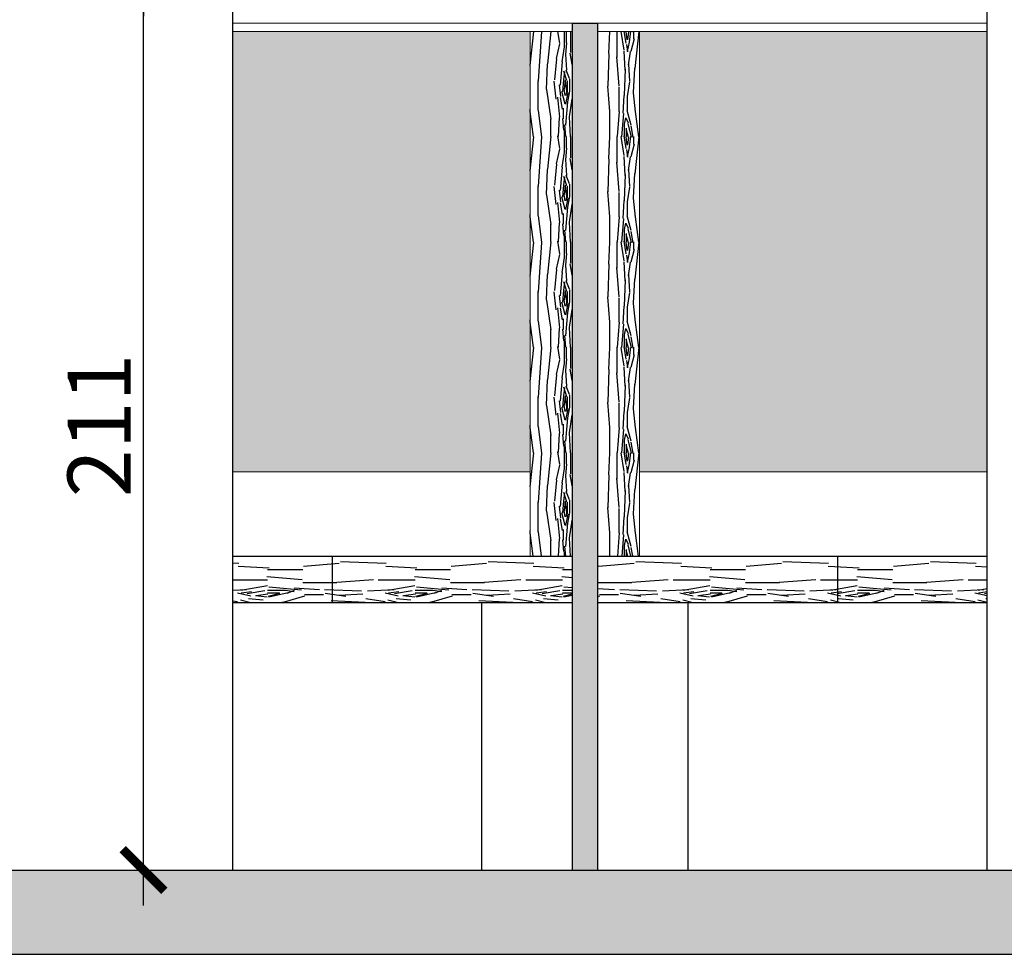
# Model space of a CAD drawing. Units: millimetres. Extents: x -58095 to -7995, y -131305 to -114429.
# Drawn here: x -12799 to -12565, y -125869 to -125647 of the extents above; entities that cross this region are included whole.
import ezdxf

# ---------------------------------------------------------------- set-up
doc = ezdxf.new("R2010")
doc.units = ezdxf.units.MM
doc.header["$MEASUREMENT"] = 0
doc.layers.add('0_18', color=10, linetype='Continuous', lineweight=13)
for name, color, linetype in [('0_25', 4, 'Continuous'), ('15', 6, 'Continuous'), ('azyba', 131, 'Continuous'), ('DIM', 2, 'Continuous'), ('do wykonania', 3, 'Continuous'), ('z2', 14, 'Continuous')]:
    doc.layers.add(name, color=color, linetype=linetype)
doc.styles.add('RomanS', font='arial.ttf')
doc.dimstyles.new('500', dxfattribs={"dimtxt": 15, "dimasz": 7, "dimexe": 13, "dimexo": 43, "dimgap": 3, "dimtad": 3, "dimdec": 1, "dimrnd": 0.5, "dimzin": 12, "dimdsep": 46, "dimtxsty": 'RomanS', "dimblk": 'B-DIM', "dimcen": 0, "dimdle": 12, "dimse1": 1, "dimse2": 1, "dimclrd": 1, "dimclre": 1, "dimclrt": 140, "dimadec": 0, "dimazin": 0, "dimtfac": 1, "dimtdec": 1, "dimtix": 1, "dimtmove": 2, "dimatfit": 3, "dimldrblk": 'B-DIM', "dimfxl": 1, "dimtvp": 1, "dimtolj": 1, "dimtzin": 0, "dimarcsym": 0})

# ---------------------------------------------------------------- blocks, each defined once
blk = doc.blocks.new('B-DIM')
at = {"color": 1}
for p, q in [((9.099999999999999e-14, -1.1), (9.099999999999999e-14, 1.1)), ((1.20000000000009, 0), (-1.199999999999909, 0))]:
    blk.add_line(p, q, dxfattribs=at)
at = {"color": 1, "const_width": 0.3}
blk.add_lwpolyline([(-0.7071067811864851, -0.7071067811864851), (0.7071067811865759, 0.7071067811865759)], dxfattribs=at)
blk = doc.blocks.new('*D1603')
at = {"layer": 'Defpoints', "color": 0}
for p in [(-12769.23327649801, -125637.8992103719), (-12748.00338278829, -125637.8992103719), (-12748.00338278829, -125848.8992103719)]:
    blk.add_point(p, dxfattribs=at)
at = {"layer": 'DIM', "color": 1, "lineweight": -2}
blk.add_line((-12769.23327649801, -125841.8992103719), (-12769.23327649801, -125644.8992103719), dxfattribs=at)
at = {"layer": 'DIM', "color": 1, "lineweight": -2, "xscale": 7, "yscale": 7, "zscale": 7}
for p, rotation in [((-12769.23327649801, -125637.8992103719), 90), ((-12769.23327649801, -125848.8992103719), 270)]:
    blk.add_blockref('B-DIM', p, dxfattribs=dict(at, rotation=rotation))
at = {"layer": 'DIM', "color": 140, "insert": (-12779.76397226882, -125743.3992103719), "char_height": 15, "attachment_point": 5, "rotation": 90, "style": 'RomanS'}
blk.add_mtext('\\A1;211', dxfattribs=at)

msp = doc.modelspace()

# ---------------------------------------------------------------- hatches: boundary and pattern name
at = {"layer": '15'}
h = msp.add_hatch(color=256, dxfattribs=at)
h.dxf.hatch_style = 1
h.paths.add_polyline_path([(-12661.50338278829, -125848.8992103719), (-12661.50338278829, -125647.8992103719), (-12667.50338278829, -125647.8992103719), (-12667.50338278829, -125848.8992103719)])
h = msp.add_hatch(dxfattribs=at)
h.set_pattern_fill('ANSI33', color=256, scale=35)
h.set_pattern_definition([(45, (3.637978807091713e-12, -1134.67943900016), (-6.18718433538229, 6.187184335382291), []), (45, (6.187184325003638, -1134.67943900016), (-6.18718433538229, 6.187184335382291), [4.375, -2.1875])])
h.paths.add_polyline_path([(-13323.76652249025, -125868.8992103719), (-12393.71852732004, -125868.8992103719), (-12393.71852732004, -125848.8992103719), (-13323.76652249025, -125848.8992103719)])
at = {"layer": 'azyba'}
h = msp.add_hatch(color=256, dxfattribs=at)
h.dxf.hatch_style = 1
h.paths.add_polyline_path([(-12677.50338278829, -125754.3992103719), (-12677.50338278829, -125649.8992103719), (-12748.00338278829, -125649.8992103719), (-12748.00338278829, -125754.3992103719)])
h.paths.add_polyline_path([(-12849.50338278829, -125754.3992103719), (-12807.50338278829, -125754.3992103719), (-12807.50338278829, -125649.8992103719), (-12849.50338278829, -125649.8992103719)])
h = msp.add_hatch(color=256, dxfattribs=at)
h.dxf.hatch_style = 1
h.paths.add_polyline_path([(-12651.50338278829, -125754.3992103719), (-12569.00338278829, -125754.3992103719), (-12569.00338278829, -125649.8992103719), (-12651.50338278829, -125649.8992103719)])
at = {"layer": 'z2'}
h = msp.add_hatch(dxfattribs=at)
h.set_pattern_fill('WOOD8', color=256, scale=25, angle=90)
h.set_pattern_definition([(439.6952000000001, (-19.25, 7.750000000000001), (24.99987188839978, 150.0000240211976), [2.795075, -276.7134]), (90, (-18.75, 10.5), (-25, 25), [2.75, -22.25]), (108.4349, (-18.75, 13.25), (-24.99996008056769, 50.00001086482405), [2.3717, -76.685225]), (262.875, (-19.5, 15.5), (24.99995704734915, 175.0000094961321), [2.015575, -199.540875]), (264.8056, (-19.75, 13.5), (24.99988061748639, 250.0000167511223), [2.76135, -273.372675]), (284.0362, (-20, 10.75), (24.99995143403109, -75.00001364974351), [3.092325, -99.9853]), (99.46230000000001, (-19.25, 9.750000000000002), (-24.99995348006089, 125.0000193423827), [1.5207, -150.548375]), (443.6598, (-19.5, 11.25), (-25.00003947399236, -199.9999850651606), [2.26385, -224.120775]), (275.7106, (-19.25, 13.5), (25.00003286665739, -224.9999855873963), [2.512475, -248.734425]), (258.6901, (-19, 11), (24.99994080404011, 100.0000188057738), [1.27475, -126.200725]), (444.8056, (-19, 5.500000000000001), (-24.9998806174862, -250.0000167511223), [2.76135, -273.372675]), (438.6901, (-18.75, 8.250000000000002), (-24.99994080404022, -100.0000188057738), [2.5495, -124.925975]), (90, (-18.25, 10.75), (-25, 25), [3, -22]), (110.556, (-18.25, 13.75), (-49.99989991053968, 125.0000461135605), [2.136, -211.4641]), (93.8141, (-19, 15.75), (-25.00015309934252, 349.9999835361577), [3.758325, -372.074075]), (444.8056, (-19.25, 19.5), (-24.9998806174862, -250.0000167511223), [2.76135, -273.372675]), (90, (-19, 22.25), (-25, 25), [2.75, -22.25]), (95.1944, (-19, 1.163414459189985e-15), (-24.99988061748622, 250.0000167511223), [2.76135, -273.372675]), (444.8056, (-19.25, 2.750000000000001), (-24.9998806174862, -250.0000167511223), [2.76135, -273.372675]), (90, (-19.5, 1.194030629168669e-15), (-25, 25), [1.5, -23.5]), (95.1944, (-19.5, 1.500000000000001), (-24.99988061748622, 250.0000167511223), [2.76135, -273.372675]), (90, (-19.75, 4.250000000000001), (-25, 25), [2.5, -22.5]), (100.3048, (-19.75, 6.750000000000001), (24.99987188839982, -150.0000240211976), [2.795075, -276.7134]), (95.1944, (-20.25, 9.500000000000002), (-24.99988061748622, 250.0000167511223), [2.76135, -273.372675]), (444.8056, (-20.5, 12.25), (-24.9998806174862, -250.0000167511223), [2.76135, -273.372675]), (444.8056, (-20.25, 15), (-24.9998806174862, -250.0000167511223), [2.76135, -273.372675]), (441.8698999999999, (-20, 17.75), (-24.99998389538874, -149.999994411528), [3.535525, -173.24115]), (90, (-19.5, 21.25), (-25, 25), [3.75, -21.25]), (437.4712, (-4.499999999999999, 20.25), (24.9999900761223, 125.0000080102274), [2.304875, -228.183725]), (444.2894, (-3.999999999999999, 22.5), (-25.0000328666573, -224.9999855873964), [2.512475, -248.734425]), (98.1301, (-4.499999999999999, 20.25), (-24.99998389538858, 149.999994411528), [1.767775, -175.008925]), (99.46230000000001, (-4.749999999999998, 22), (-24.99995348006089, 125.0000193423827), [3.041375, -149.027675]), (90, (-5.25, 3.214697847761802e-16), (-25, 25), [3, -22]), (440.5377, (-5.25, 3), (-24.99995348006094, -125.0000193423827), [1.5207, -150.548375]), (291.8014, (-5, 4.5), (-24.99999776251622, 75.00000682526925), [1.3463, -133.282825]), (282.9946, (-4.5, 3.25), (-49.99993943945874, 225.0000191937349), [3.335425, -330.206175]), (442.8750000000001, (-4.499999999999998, 23), (-24.99995704734917, -175.0000094961321), [2.015575, -199.540875]), (97.12500000000001, (-4.499999999999998, 23), (-24.99995704734915, 175.0000094961321), [2.015575, -199.540875]), (90, (-4.75, 2.908536147974964e-16), (-25, 25), [2, -23]), (284.0362, (-4.75, 2), (24.99995143403109, -75.00001364974351), [2.06155, -101.0161]), (446.6335000000001, (-5.5, 5.5), (-25.00027408386211, -399.9999830492175), [4.25735, -421.4773250000001]), (447.7094, (-5.249999999999999, 9.75), (-24.99989382814569, -600.0000032293934), [6.254999999999999, -619.2447999999999]), (93.1798, (-4.999999999999999, 16), (-24.99977605815774, 425.0000125674874), [4.50695, -446.186975]), (99.46230000000001, (-5.249999999999999, 20.5), (-24.99995348006089, 125.0000193423827), [4.562075, -147.507]), (100.3048, (-3, 1.83697019872103e-16), (24.99987188839982, -150.0000240211976), [2.795075, -276.7134]), (105.9454, (-3.5, 2.75), (24.9999972324095, -100.0000031663038), [3.64005, -178.3627]), (90, (-4.5, 6.25), (-25, 25), [3.25, -21.75]), (441.8698999999999, (-4.499999999999999, 9.5), (-24.99998389538874, -149.999994411528), [3.535525, -173.24115]), (93.57629999999999, (-3.999999999999999, 13), (-24.99976793329363, 375.0000163583525), [4.0078, -396.772675]), (441.2538, (-4.249999999999999, 17), (25.00010492643827, 174.9999834089087), [3.288225, -325.535425]), (435.9638, (-3.749999999999999, 20.25), (-24.99995143403112, -75.00001364974351), [3.092325, -99.9853]), (90, (-2.999999999999999, 23.25), (-25, 25), [1.75, -23.25]), (264.8056, (-5.5, 5.5), (24.99988061748639, 250.0000167511223), [5.522675, -270.61135]), (445.2364, (-7.000000000000001, 4.286263797015737e-16), (-24.99978831653156, -275.0000236579896), [6.020799999999999, -295.019075]), (90, (-6.5, 6), (-25, 25), [5.75, -19.25]), (94.0856, (-6.499999999999999, 11.75), (-24.99990330885434, 325.0000037253708), [7.017825, -343.873875]), (90, (-7, 18.75), (-25, 25), [6.25, -18.75]), (97.12500000000001, (-1.75, 1.071565949253934e-16), (-24.99995704734915, 175.0000094961321), [6.0467, -195.50975]), (96.3402, (-2.5, 6), (-25.00003947399233, 199.9999850651606), [4.527699999999999, -221.856925]), (447.5104, (-3, 10.5), (-25.0004466317448, -549.9999869926357), [5.755425, -569.7878000000001]), (443.4802, (-2.749999999999999, 16.25), (-74.9999881310932, -649.9999947718401), [8.806949999999999, -871.8888]), (93.0128, (-18, 1.102182119232618e-15), (-25.00010262197691, 450.0000002924347), [4.756575, -470.900875]), (441.8698999999999, (-18.25, 4.750000000000001), (-24.99998389538874, -149.999994411528), [5.3033, -171.4734]), (447.6141, (-17.5, 10), (-24.99956926401097, -575.0000130968608), [6.0052, -594.5154]), (100.6197, (-17.25, 16), (50.00020207795927, -274.9999601154541), [4.0697, -402.9008]), (90, (-18, 20), (-25, 25), [5, -20]), (446.8202, (-21, 1.285879139104721e-15), (-24.99977605815771, -425.0000125674874), [4.50695, -446.186975]), (96.00899999999999, (-20.75, 4.500000000000001), (24.99998293704605, -249.999993772651), [4.77625, -472.848075]), (96.7098, (-21.25, 9.250000000000002), (24.99984703110079, -225.0000249437826), [4.2793, -423.65175]), (444.2894, (-21.75, 13.5), (-25.0000328666573, -224.9999855873964), [5.02495, -246.22195]), (437.9052, (-21.25, 18.5), (-50.00016833719665, -224.9999650403475), [3.57945, -354.366075]), (99.46230000000001, (-20.5, 22), (-24.99995348006089, 125.0000193423827), [3.041375, -149.027675]), (93.8141, (-16.25, 9.950255243072245e-16), (-25.00015309934252, 349.9999835361577), [3.758325, -372.074075]), (437.1957, (-16.5, 3.750000000000001), (-75.00018469182756, -324.9999461720944), [5.64025, -558.38545]), (90, (-15.25, 9.250000000000002), (-25, 25), [6.25, -18.75]), (95.44030000000001, (-15.25, 15.5), (24.99983428103168, -275.0000078052039), [5.27375, -522.101825]), (96.7098, (-15.75, 20.75), (24.99984703110079, -225.0000249437826), [4.2793, -423.65175]), (90, (-22.75, 1.393035734030114e-15), (-25, 25), [4.25, -20.75]), (98.1301, (-22.75, 4.250000000000002), (-24.99998389538858, 149.999994411528), [7.071075, -169.705625]), (447.6141, (-23.75, 11.25), (-24.99956926401097, -575.0000130968608), [6.0052, -594.5154]), (444.4725, (-23.5, 17.25), (49.99963449162383, 525.0000429849931), [7.7862, -770.834375]), (96.8428, (0, 0), (50.00019994811881, -424.9999841369637), [6.29485, -623.189075]), (90, (-0.7499999999999997, 6.25), (-25, 25), [7.000000000000001, -18]), (446.3478, (-0.7499999999999992, 13.25), (-49.99968246321075, -775.000023555394), [11.7739, -1165.617275]), (90, (-8.75, 5.35782974626967e-16), (-25, 25), [6, -19]), (94.7636, (-8.75, 6.000000000000001), (-24.99978831653146, 275.0000236579896), [6.020799999999999, -295.019075]), (448.1524, (-9.25, 12), (-24.99985849429321, -750.0000116077209), [7.754025, -767.6491000000001]), (447.2737, (-8.999999999999998, 19.75), (-24.99990044317982, -500.0000073743367), [5.25595, -520.3389500000001]), (444.8056, (-12.75, 7.807123344564377e-16), (-24.9998806174862, -250.0000167511223), [5.522675, -270.61135]), (90, (-12.25, 5.500000000000001), (-25, 25), [8, -17]), (91.9092, (-12.25, 13.5), (-25.00060602695521, 724.9999757894693), [7.504175, -742.912375]), (93.57629999999999, (-12.5, 21), (-24.99976793329363, 375.0000163583525), [4.0078, -396.772675])])
h.paths.add_polyline_path([(-12661.50338278829, -125774.3992103719), (-12651.50338278829, -125774.3992103719), (-12651.50338278829, -125754.3992103719), (-12651.50338278829, -125649.8992103719), (-12661.50338278829, -125649.8992103719)])
h.paths.add_polyline_path([(-12677.50338278829, -125774.3992103719), (-12667.50338278829, -125774.3992103719), (-12667.50338278829, -125649.8992103719), (-12677.50338278829, -125649.8992103719), (-12677.50338278829, -125754.3992103719)])
h = msp.add_hatch(dxfattribs=at)
h.set_pattern_fill('WOOD8', color=256, scale=35)
h.set_pattern_definition([(349.6952, (10.85, 26.95), (210.0000336296766, -34.99982064375967), [3.913105, -387.39876]), (0, (14.7, 26.25), (35, 35), [3.85, -31.15]), (18.4349, (18.55, 26.25), (70.00001521075365, 34.99994411279477), [3.32038, -107.359315]), (172.875, (21.7, 27.3), (245.000013294585, -34.99993986628879), [2.821805, -279.357225]), (174.8056, (18.9, 27.65), (350.0000234515712, -34.99983286448078), [3.86589, -382.7217450000001]), (194.0362, (15.05, 28), (-105.0000191096409, -34.99993200764358), [4.329255, -139.97942]), (9.4623, (13.65, 26.95), (175.0000270793358, 34.99993487208524), [2.12898, -210.767725]), (353.6598, (15.75, 27.3), (-279.9999790912248, 35.0000552635893), [3.16939, -313.769085]), (185.7106, (18.9, 26.95), (-314.9999798223549, -35.00004601332022), [3.517465, -348.228195]), (168.6901, (15.4, 26.6), (140.0000263280834, -34.99991712565622), [1.78465, -176.681015]), (354.8056, (7.7, 26.6), (-350.0000234515712, 34.99983286448066), [3.86589, -382.7217450000001]), (348.6901, (11.55, 26.25), (-140.0000263280833, 34.9999171256563), [3.5693, -174.896365]), (0, (15.05, 25.55), (35, 35), [4.2, -30.8]), (20.556, (19.25, 25.55), (175.0000645589848, 69.99985987475556), [2.9904, -296.04974]), (3.8141, (22.05, 26.6), (489.9999769506208, 35.00021433907959), [5.261655, -520.9037050000001]), (354.8056, (27.3, 26.95), (-350.0000234515712, 34.99983286448066), [3.86589, -382.7217450000001]), (0, (31.15, 26.6), (35, 35), [3.85, -31.15]), (5.1944, (0, 26.6), (350.0000234515712, 34.99983286448072), [3.86589, -382.7217450000001]), (354.8056, (3.85, 26.95), (-350.0000234515712, 34.99983286448066), [3.86589, -382.7217450000001]), (0, (0, 27.3), (35, 35), [2.1, -32.9]), (5.1944, (2.1, 27.3), (350.0000234515712, 34.99983286448072), [3.86589, -382.7217450000001]), (0, (5.95, 27.65), (35, 35), [3.5, -31.5]), (10.3048, (9.450000000000001, 27.65), (-210.0000336296766, -34.99982064375975), [3.913105, -387.39876]), (5.1944, (13.3, 28.35), (350.0000234515712, 34.99983286448072), [3.86589, -382.7217450000001]), (354.8056, (17.15, 28.7), (-350.0000234515712, 34.99983286448066), [3.86589, -382.7217450000001]), (354.8056, (21, 28.35), (-350.0000234515712, 34.99983286448066), [3.86589, -382.7217450000001]), (351.8699, (24.85, 28), (-209.9999921761392, 34.99997745354423), [4.949735, -242.53761]), (0, (29.75, 27.3), (35, 35), [5.25, -29.75]), (347.4712000000001, (28.35, 6.3), (175.0000112143184, -34.99998610657121), [3.226825, -319.457215]), (354.2894, (31.5, 5.600000000000001), (-314.9999798223549, 35.0000460133202), [3.517465, -348.228195]), (8.1301, (28.35, 6.3), (209.9999921761392, 34.99997745354402), [2.474885, -245.012495]), (9.4623, (30.8, 6.65), (175.0000270793358, 34.99993487208524), [4.257925, -208.638745]), (0, (0, 7.35), (35, 35), [4.2, -30.8]), (350.5377, (4.2, 7.35), (-175.0000270793357, 34.9999348720853), [2.12898, -210.767725]), (201.8014, (6.3, 7), (105.0000095553769, 34.99999686752271), [1.88482, -186.595955]), (192.9946, (4.55, 6.3), (315.0000268712289, 69.99991521524213), [4.669595, -462.288645]), (352.875, (32.2, 6.3), (-245.000013294585, 34.99993986628882), [2.821805, -279.357225]), (7.125000000000001, (32.2, 6.3), (245.000013294585, 34.99993986628881), [2.821805, -279.357225]), (0, (0, 6.65), (35, 35), [2.8, -32.2]), (194.0362, (2.8, 6.65), (-105.0000191096409, -34.99993200764358), [2.88617, -141.42254]), (356.6335000000001, (7.7, 7.7), (-559.9999762689044, 35.00038371740692), [5.96029, -590.068255]), (357.7094, (13.65, 7.35), (-840.0000045211507, 34.99985135940391), [8.757, -866.94272]), (3.1798, (22.4, 7), (595.0000175944824, 34.99968648142084), [6.30973, -624.661765]), (9.4623, (28.7, 7.35), (175.0000270793358, 34.99993487208524), [6.386905, -206.5098]), (10.3048, (0, 4.2), (-210.0000336296766, -34.99982064375975), [3.913105, -387.39876]), (15.9454, (3.85, 4.9), (-140.0000044328253, -34.99999612537329), [5.09607, -249.70778]), (0, (8.75, 6.3), (35, 35), [4.55, -30.45]), (351.8699, (13.3, 6.3), (-209.9999921761392, 34.99997745354423), [4.949735, -242.53761]), (3.5763, (18.2, 5.600000000000001), (525.0000229016935, 34.99967510661117), [5.61092, -555.481745]), (351.2538, (23.8, 5.95), (244.9999767724722, -35.00014689701356), [4.603515, -455.749595]), (345.9638, (28.35, 5.25), (-105.0000191096409, 34.99993200764357), [4.329255, -139.97942]), (0, (32.55, 4.2), (35, 35), [2.45, -32.55]), (174.8056, (7.7, 7.7), (350.0000234515712, -34.99983286448078), [7.731745, -378.85589]), (355.2364000000001, (0, 9.8), (-385.0000331211855, 34.99970364314417), [8.42912, -413.026705]), (0, (8.4, 9.1), (35, 35), [8.05, -26.95]), (4.0856, (16.45, 9.1), (455.0000052155191, 34.99986463239605), [9.824955, -481.423425]), (0, (26.25, 9.8), (35, 35), [8.75, -26.25]), (7.125000000000001, (0, 2.45), (245.000013294585, 34.99993986628881), [8.46538, -273.71365]), (6.3402, (8.4, 3.5), (279.9999790912248, 35.00005526358927), [6.33878, -310.599695]), (357.5104, (14.7, 4.2), (-769.9999817896901, 35.00062528444268), [8.057595000000001, -797.7029200000001]), (353.4802, (22.75, 3.85), (-909.999992680576, 104.9999833835304), [12.32973, -1220.64432]), (3.0128, (0, 25.2), (630.0000004094086, 35.00014367076779), [6.659204999999999, -659.261225]), (351.8699, (6.65, 25.55), (-209.9999921761392, 34.99997745354423), [7.424619999999999, -240.06276]), (357.6141, (14, 24.5), (-805.0000183356052, 34.9993969696153), [8.40728, -832.32156]), (10.6197, (22.4, 24.15), (-384.9999441616358, -70.00028290914301), [5.697579999999999, -564.0611200000001]), (0, (28, 25.2), (35, 35), [7, -28]), (356.8202, (0, 29.4), (-595.0000175944824, 34.99968648142075), [6.30973, -624.661765]), (6.009, (6.3, 29.05), (-349.9999912817114, -34.99997611186451), [6.68675, -661.987305]), (6.7098, (12.95, 29.75), (-315.0000349212957, -34.99978584354113), [5.99102, -593.11245]), (354.2894, (18.9, 30.45), (-314.9999798223549, 35.0000460133202), [7.03493, -344.71073]), (347.9052, (25.9, 29.75), (-314.9999510564866, 70.00023567207528), [5.01123, -496.112505]), (9.4623, (30.8, 28.7), (175.0000270793358, 34.99993487208524), [4.257925, -208.638745]), (3.8141, (0, 22.75), (489.9999769506208, 35.00021433907959), [5.261655, -520.9037050000001]), (347.1957, (5.25, 23.1), (-454.9999246409321, 105.0002585685586), [7.89635, -781.73963]), (0, (12.95, 21.35), (35, 35), [8.75, -26.25]), (5.4403, (21.7, 21.35), (-385.0000109272854, -34.99976799344441), [7.38325, -730.9425550000001]), (6.7098, (29.05, 22.05), (-315.0000349212957, -34.99978584354113), [5.99102, -593.11245]), (0, (0, 31.85), (35, 35), [5.95, -29.05]), (8.1301, (5.95, 31.85), (209.9999921761392, 34.99997745354402), [9.899505, -237.587875]), (357.6141, (15.75, 33.25), (-805.0000183356052, 34.9993969696153), [8.40728, -832.32156]), (354.4725, (24.15, 32.9), (735.0000601789905, -69.99948828827333), [10.90068, -1079.168125]), (6.842800000000001, (0, 0), (-594.9999777917492, -70.00027992736639), [8.812790000000001, -872.464705]), (0, (8.75, 1.05), (35, 35), [9.8, -25.2]), (356.3478, (18.55, 1.05), (-1085.000032977552, 69.99955544849497), [16.48346, -1631.864185]), (0, (0, 12.25), (35, 35), [8.4, -26.6]), (4.7636, (8.4, 12.25), (385.0000331211855, 34.99970364314411), [8.42912, -413.026705]), (358.1524, (16.8, 12.95), (-1050.000016250809, 34.99980189201044), [10.855635, -1074.70874]), (357.2737, (27.65, 12.6), (-700.0000103240714, 34.9998606204517), [7.35833, -728.47453]), (354.8056, (0, 17.85), (-350.0000234515712, 34.99983286448066), [7.731745, -378.85589]), (0, (7.7, 17.15), (35, 35), [11.2, -23.8]), (1.9092, (18.9, 17.15), (1014.999966105257, 35.00084843773735), [10.505845, -1040.077325]), (3.5763, (29.4, 17.5), (525.0000229016935, 34.99967510661117), [5.61092, -555.481745])])
h.paths.add_polyline_path([(-12689.00338278829, -125785.3992103719), (-12667.50338278829, -125785.3992103719), (-12667.50338278829, -125774.3992103719), (-12677.50338278829, -125774.3992103719), (-12724.50338278829, -125774.3992103719), (-12724.50338278829, -125785.3992103719)])
h.paths.add_polyline_path([(-12661.50338278829, -125785.3992103719), (-12640.00338278829, -125785.3992103719), (-12604.50338278829, -125785.3992103719), (-12604.50338278829, -125774.3992103719), (-12651.50338278829, -125774.3992103719), (-12661.50338278829, -125774.3992103719)])
h.paths.add_polyline_path([(-12604.50338278829, -125785.3992103719), (-12569.00338278829, -125785.3992103719), (-12569.00338278829, -125774.3992103719), (-12604.50338278829, -125774.3992103719)])
h.paths.add_polyline_path([(-12724.50338278829, -125785.3992103719), (-12724.50338278829, -125774.3992103719), (-12748.00338278829, -125774.3992103719), (-12748.00338278829, -125785.3992103719)])

# ---------------------------------------------------------------- linework, layer by layer
at = {"layer": '0_18'}
for p, q in [((-12748.00338278829, -125647.8992103719), (-12667.50338278829, -125647.8992103719)), ((-12748.00338278829, -125649.8992103719), (-12667.50338278829, -125649.8992103719)), ((-12677.50338278829, -125774.3992103719), (-12677.50338278829, -125649.8992103719)), ((-12661.50338278829, -125647.8992103719), (-12569.00338278829, -125647.8992103719)), ((-12661.50338278829, -125649.8992103719), (-12569.00338278829, -125649.8992103719)), ((-12651.50338278829, -125774.3992103719), (-12651.50338278829, -125649.8992103719)), ((-12748.00338278829, -125754.3992103719), (-12677.50338278829, -125754.3992103719)), ((-12651.50338278829, -125754.3992103719), (-12569.00338278829, -125754.3992103719))]:
    msp.add_line(p, q, dxfattribs=at)
at = {"layer": '0_25'}
for p, q in [((-12748.00338278829, -125848.8992103719), (-12748.00338278829, -125600.8992103719)), ((-12569.00338278829, -125848.8992103719), (-12569.00338278829, -125600.8992103719)), ((-12667.50338278829, -125647.8992103719), (-12667.50338278829, -125848.8992103719)), ((-12667.50338278829, -125647.8992103719), (-12661.50338278829, -125647.8992103719)), ((-12661.50338278829, -125647.8992103719), (-12661.50338278829, -125848.8992103719)), ((-12689.00338278829, -125785.3992103719), (-12689.00338278829, -125848.8992103719)), ((-12640.00338278829, -125848.8992103719), (-12640.00338278829, -125785.3992103719))]:
    msp.add_line(p, q, dxfattribs=at)
at = {"layer": '15'}
for p, q in [((-12748.00338278829, -125774.3992103719), (-12667.50338278829, -125774.3992103719)), ((-12724.50338278829, -125774.3992103719), (-12724.50338278829, -125785.3992103719)), ((-12661.50338278829, -125774.3992103719), (-12569.00338278829, -125774.3992103719)), ((-12604.50338278829, -125774.3992103719), (-12604.50338278829, -125785.3992103719)), ((-12748.00338278829, -125785.3992103719), (-12667.50338278829, -125785.3992103719)), ((-12661.50338278829, -125785.3992103719), (-12569.00338278829, -125785.3992103719))]:
    msp.add_line(p, q, dxfattribs=at)
at = {"layer": 'do wykonania'}
for p, q in [((-13323.76652249025, -125848.8992103719), (-12393.71852732003, -125848.8992103719)), ((-13323.76652249025, -125868.8992103719), (-12393.71852732004, -125868.8992103719))]:
    msp.add_line(p, q, dxfattribs=at)

# ---------------------------------------------------------------- dimensions: what is measured, and where the dimension line sits
at = {"layer": 'DIM'}
dim = msp.add_linear_dim(base=(-12769.23327649801, -125637.8992103719), p1=(-12748.00338278829, -125848.8992103719), p2=(-12748.00338278829, -125637.8992103719), angle=90, dimstyle='500', dxfattribs=at)
dim.commit()
dim.dimension.update_dxf_attribs({"geometry": '*D1603', "text_midpoint": (-12779.76397226882, -125743.3992103719)})

doc.saveas('drawing.dxf')
